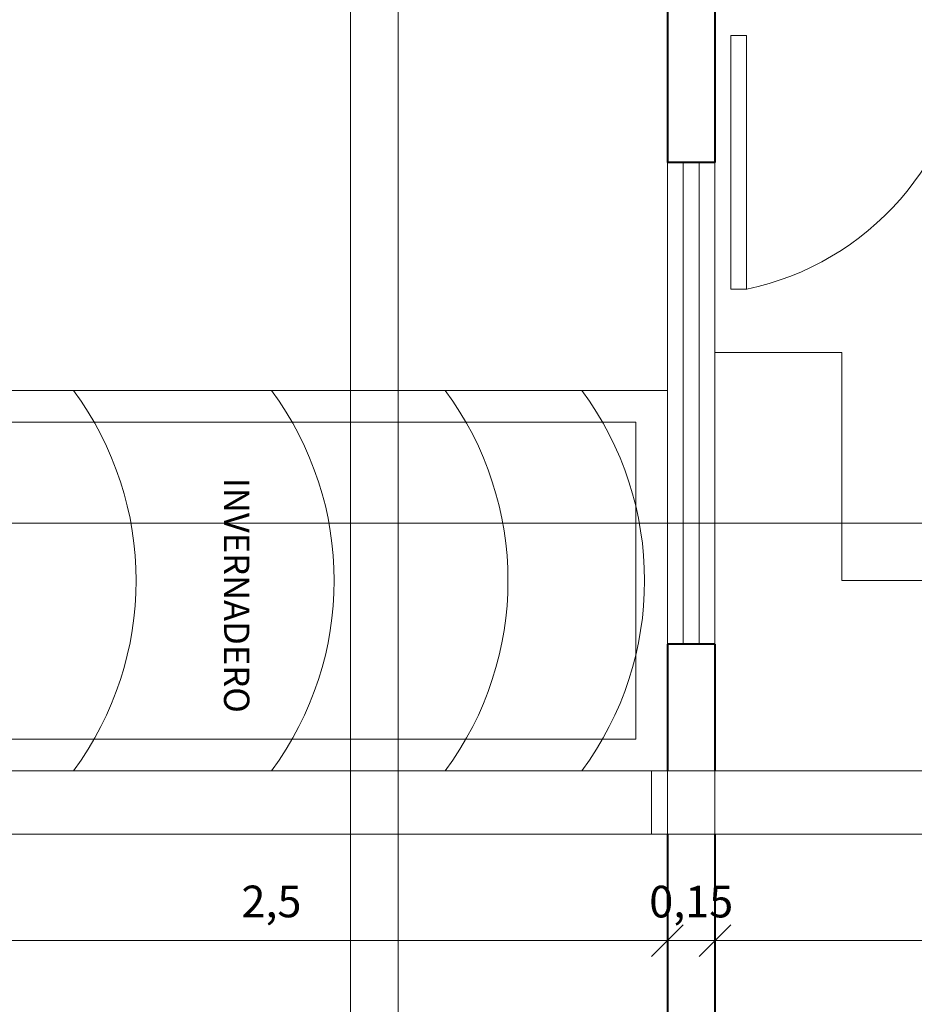
# Model space of a CAD drawing. Units: millimetres. Extents: x 2584 to 3372, y 914 to 1863.
# Drawn here: x 2643 to 2646, y 923 to 927 of the extents above; entities that cross this region are included whole.
import ezdxf

# ---------------------------------------------------------------- set-up
doc = ezdxf.new("R2010")
doc.units = ezdxf.units.MM
doc.linetypes.add('TRAZOS', pattern=[19.05, 12.7, -6.35])
for name, color, linetype, lineweight in [('carpinteria', 30, 'Continuous', 20), ('corte', 20, 'TRAZOS', 13), ('COTAS', 115, 'Continuous', 5), ('Estructura', 102, 'Continuous', 5), ('muebles', 140, 'Continuous', 15), ('muro', 90, 'Continuous', 40), ('terreno', 110, 'Continuous', 18), ('TEXTO', 50, 'Continuous', 13)]:
    doc.layers.add(name, color=color, linetype=linetype, lineweight=lineweight)
doc.styles.add('Estilo2', font='supef___.ttf', dxfattribs={"height": 0.1})
doc.styles.get("Standard").update_dxf_attribs({"font": 'arial.ttf'})
doc.dimstyles.new('Copia de cel1', dxfattribs={"dimtxt": 0.1, "dimasz": 0.1, "dimexe": 0, "dimexo": 0, "dimgap": 0.05, "dimtad": 1, "dimtxsty": 'Estilo2', "dimblk": 'OBLIQUE', "dimcen": 0, "dimclrd": 256, "dimclre": 256, "dimclrt": 256, "dimadec": 0, "dimazin": 0, "dimtfac": 1, "dimtmove": 0, "dimatfit": 3, "dimfxl": 1, "dimlwd": -1, "dimlwe": -1, "dimarcsym": 1})

# ---------------------------------------------------------------- blocks, each defined once
blk = doc.blocks.new('_Oblique')
at = {"color": 0, "linetype": 'ByBlock', "lineweight": -2}
blk.add_line((-0.5, -0.5), (0.5, 0.5), dxfattribs=at)
blk = doc.blocks.new('*D345')
at = {"layer": 'COTAS', "transparency": 16777216}
for p, q in [((2645.4838, 924.1458), (2645.4838, 923.6098)), ((2649.4838, 923.9458), (2649.4838, 923.6098)), ((2649.4838, 923.6098), (2645.4838, 923.6098))]:
    blk.add_line(p, q, dxfattribs=at)
at = {"layer": 'Defpoints', "color": 0, "transparency": 16777216}
for p in [(2645.4838, 924.1458), (2649.4838, 923.9458), (2645.4838, 923.6098)]:
    blk.add_point(p, dxfattribs=at)
at = {"layer": 'COTAS', "transparency": 16777216, "xscale": 0.1, "yscale": 0.1, "zscale": 0.1, "rotation": 180}
blk.add_blockref('_Oblique', (2645.4838, 923.6098), dxfattribs=at)
at = {"layer": 'COTAS', "transparency": 16777216, "xscale": 0.1, "yscale": 0.1, "zscale": 0.1}
blk.add_blockref('_Oblique', (2649.4838, 923.6098), dxfattribs=at)
at = {"layer": 'COTAS', "transparency": 16777216, "insert": (2647.4838, 923.7098), "char_height": 0.1, "attachment_point": 5, "style": 'Estilo2'}
blk.add_mtext('4', dxfattribs=at)
blk = doc.blocks.new('*D346')
at = {"layer": 'COTAS', "transparency": 16777216}
for p, q in [((2645.3338, 924.1458), (2645.3338, 923.6098)), ((2645.4838, 924.1458), (2645.4838, 923.6098)), ((2645.4838, 923.6098), (2645.3338, 923.6098))]:
    blk.add_line(p, q, dxfattribs=at)
at = {"layer": 'Defpoints', "color": 0, "transparency": 16777216}
for p in [(2645.3338, 924.1458), (2645.4838, 924.1458), (2645.3338, 923.6098)]:
    blk.add_point(p, dxfattribs=at)
at = {"layer": 'COTAS', "transparency": 16777216, "xscale": 0.1, "yscale": 0.1, "zscale": 0.1, "rotation": 180}
blk.add_blockref('_Oblique', (2645.3338, 923.6098), dxfattribs=at)
at = {"layer": 'COTAS', "transparency": 16777216, "xscale": 0.1, "yscale": 0.1, "zscale": 0.1}
blk.add_blockref('_Oblique', (2645.4838, 923.6098), dxfattribs=at)
at = {"layer": 'COTAS', "transparency": 16777216, "insert": (2645.4088, 923.7199), "char_height": 0.1, "attachment_point": 5, "style": 'Estilo2'}
blk.add_mtext('0,15', dxfattribs=at)
blk = doc.blocks.new('*D347')
at = {"layer": 'COTAS', "transparency": 16777216}
for p, q in [((2642.8338, 924.1458), (2642.8338, 923.6098)), ((2645.3338, 924.1458), (2645.3338, 923.6098)), ((2645.3338, 923.6098), (2642.8338, 923.6098))]:
    blk.add_line(p, q, dxfattribs=at)
at = {"layer": 'Defpoints', "color": 0, "transparency": 16777216}
for p in [(2642.8338, 924.1458), (2645.3338, 924.1458), (2642.8338, 923.6098)]:
    blk.add_point(p, dxfattribs=at)
at = {"layer": 'COTAS', "transparency": 16777216, "xscale": 0.1, "yscale": 0.1, "zscale": 0.1, "rotation": 180}
blk.add_blockref('_Oblique', (2642.8338, 923.6098), dxfattribs=at)
at = {"layer": 'COTAS', "transparency": 16777216, "xscale": 0.1, "yscale": 0.1, "zscale": 0.1}
blk.add_blockref('_Oblique', (2645.3338, 923.6098), dxfattribs=at)
at = {"layer": 'COTAS', "transparency": 16777216, "insert": (2644.0838, 923.7204), "char_height": 0.1, "attachment_point": 5, "style": 'Estilo2'}
blk.add_mtext('2,5', dxfattribs=at)

msp = doc.modelspace()

# ---------------------------------------------------------------- linework, layer by layer
at = {"layer": 'carpinteria'}
for p, q in [((2644.4838, 928.6658), (2644.4838, 917.696)), ((2644.3338, 928.5158), (2644.3338, 917.696)), ((2645.5338, 926.4658), (2645.5338, 925.6658)), ((2645.5838, 926.4658), (2645.5338, 926.4658)), ((2645.5838, 925.6658), (2645.5838, 926.4658)), ((2645.3838, 924.5458), (2645.3838, 926.0658)), ((2645.4338, 924.5458), (2645.4338, 926.0658)), ((2645.5338, 925.6658), (2645.5838, 925.6658))]:
    msp.add_line(p, q, dxfattribs=at)
msp.add_lwpolyline([(2645.4838, 926.0658), (2645.4838, 924.5458), (2645.3338, 924.5458), (2645.3338, 926.0658)], close=True, dxfattribs=at)
msp.add_arc((2645.4038, 926.5296), 0.8824, 281.775, 355.8531, dxfattribs=at)
at = {"layer": 'corte'}
msp.add_line((2650.1672, 924.927), (2612.3159, 924.927), dxfattribs=at)
at = {"layer": 'Estructura'}
msp.add_lwpolyline([(2645.2838, 923.9458), (2645.2838, 924.1458), (2645.4838, 924.1458), (2645.4838, 923.9458)], close=True, dxfattribs=at)
at = {"layer": 'muebles'}
for p, q in [((2645.4838, 925.4658), (2645.8838, 925.4658)), ((2645.8838, 925.4658), (2645.8838, 924.7458)), ((2645.3338, 925.3458), (2643.3338, 925.3458)), ((2645.8838, 924.7458), (2648.8838, 924.7458))]:
    msp.add_line(p, q, dxfattribs=at)
for points in [[(2645.3338, 925.3458), (2645.3338, 924.1458), (2642.8338, 924.1458), (2642.8338, 925.3458)], [(2645.2338, 925.2458), (2645.2338, 924.2458), (2642.9338, 924.2458), (2642.9338, 925.2458)]]:
    msp.add_lwpolyline(points, close=True, dxfattribs=at)
for centre in [(2642.6489, 924.7458), (2643.2739, 924.7458), (2643.8226, 924.7458), (2644.2536, 924.7458)]:
    msp.add_arc(centre, 1.0079, 323.4672, 36.5328, dxfattribs=at)
at = {"layer": 'muro'}
for p, q in [((2645.3338, 926.6158), (2645.3338, 926.0658)), ((2645.4838, 926.6158), (2645.4838, 926.0658)), ((2645.4838, 926.0658), (2645.3338, 926.0658)), ((2645.3338, 924.5458), (2645.3338, 924.1458)), ((2645.4838, 924.5458), (2645.3338, 924.5458)), ((2645.4838, 924.5458), (2645.4838, 924.1458)), ((2645.3338, 923.9458), (2645.3338, 920.1886)), ((2645.4838, 923.9458), (2645.4838, 920.0912))]:
    msp.add_line(p, q, dxfattribs=at)
at = {"layer": 'terreno'}
for p, q in [((2611.6838, 924.1458), (2649.6838, 924.1458)), ((2608.6, 923.9458), (2648.6, 923.9458)), ((2609.6838, 923.9458), (2649.6838, 923.9458)), ((2609.6838, 923.9458), (2649.6838, 923.9458))]:
    msp.add_line(p, q, dxfattribs=at)

# ---------------------------------------------------------------- texts
at = {"layer": 'TEXTO', "insert": (2644.1476, 925.0706), "char_height": 0.08, "attachment_point": 1, "rotation": 270}
msp.add_mtext_dynamic_manual_height_columns('\\PINVERNADERO ', width=1.868453, gutter_width=12.5, heights=[0], dxfattribs=at)

# ---------------------------------------------------------------- dimensions: what is measured, and where the dimension line sits
at = {"layer": 'COTAS'}
for base, p1, p2, picture, middle in [((2642.8338, 923.6098), (2645.3338, 924.1458), (2642.8338, 924.1458), '*D347', (2644.0838, 923.7204)), ((2645.4838, 923.6098), (2649.4838, 923.9458), (2645.4838, 924.1458), '*D345', (2647.4838, 923.7098))]:
    dim = msp.add_linear_dim(base=base, p1=p1, p2=p2, dimstyle='Copia de cel1', override={"dimtmove": 1}, dxfattribs=at)
    dim.commit()
    dim.dimension.update_dxf_attribs({"geometry": picture, "text_midpoint": middle})
dim = msp.add_linear_dim(base=(2645.3338, 923.6098), p1=(2645.4838, 924.1458), p2=(2645.3338, 924.1458), dimstyle='Copia de cel1', override={"dimtmove": 1}, dxfattribs=at)
dim.commit()
dim.dimension.update_dxf_attribs({"geometry": '*D346', "text_midpoint": (2645.4088, 923.6098), "dimtype": 160})

doc.saveas('drawing.dxf')
